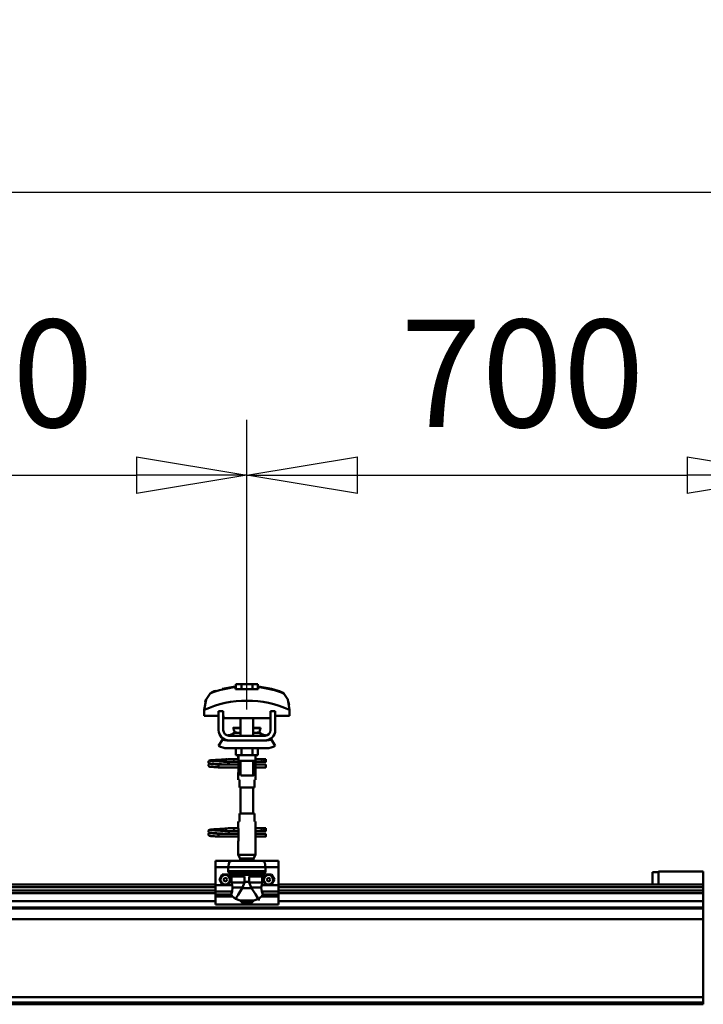
# Model space of a CAD drawing. Units: millimetres. Extents: x 59 to 11939, y 24 to 8424.
# Drawn here: x 4356 to 4801, y 6291 to 6933 of the extents above; entities that cross this region are included whole.
import ezdxf

# ---------------------------------------------------------------- set-up
doc = ezdxf.new("R2010")
doc.units = ezdxf.units.MM
doc.header["$MEASUREMENT"] = 0
doc.layers.add('(1) Shape lines', color=7, linetype='Continuous', lineweight=35, true_color=0x000000)
doc.layers.add('(6) Dimensions', color=7, linetype='Continuous', lineweight=35, true_color=0x000000)
doc.styles.add('Arial', font='arial.ttf')
doc.styles.add('Microsoft YaHei', font='arial.ttf')
doc.dimstyles.new('Vertex Style', dxfattribs={"dimscale": 20, "dimtxt": 0.18, "dimasz": 3.6, "dimexe": 1.8, "dimexo": 0.0625, "dimgap": 1.7, "dimtad": 1, "dimdec": 1, "dimdsep": 46, "dimtxsty": 'Arial', "dimblk1": 'CLOSED', "dimblk2": 'CLOSED', "dimsah": 1, "dimcen": 0.09, "dimdle": 1.8, "dimadec": 1, "dimazin": 2, "dimtfac": 0.65, "dimtdec": 4, "dimtmove": 0, "dimatfit": 3, "dimfxl": 1, "dimtolj": 1, "dimtzin": 0, "dimlwe": 25, "dimarcsym": 0})

# ---------------------------------------------------------------- blocks, each defined once
blk = doc.blocks.new('_Closed')
at = {"color": 0, "linetype": 'ByBlock', "lineweight": -2}
for p, q in [((-1, 0.166667), (0, 0)), ((-1, 0.166667), (-1, -0.166667)), ((0, 0), (-1, -0.166667)), ((0, 0), (-1, 0))]:
    blk.add_line(p, q, dxfattribs=at)
blk = doc.blocks.new('*D10')
at = {"layer": '(6) Dimensions', "color": 9, "lineweight": 25}
for p, q in [((1212.58, 6370.31), (1212.58, 6856.24)), ((11466.68, 6370.31), (11466.68, 6856.24)), ((1284.58, 6820.24), (11394.68, 6820.24))]:
    blk.add_line(p, q, dxfattribs=at)
at = {"layer": 'Defpoints', "color": 0}
for p in [(11466.68, 6820.24), (1212.58, 6369.06), (11466.68, 6369.06)]:
    blk.add_point(p, dxfattribs=at)
at = {"layer": '(6) Dimensions', "color": 9, "lineweight": 25, "xscale": 72, "yscale": 72, "zscale": 72}
for p, rotation in [((1212.58, 6820.24), 180.0000008537737), ((11466.68, 6820.24), 8.53773646562963e-07)]:
    blk.add_blockref('_Closed', p, dxfattribs=dict(at, rotation=rotation))
at = {"layer": '(6) Dimensions', "color": 7, "lineweight": 35, "insert": (6339.63, 6886.6), "char_height": 70, "attachment_point": 5, "rotation": 0, "style": 'Microsoft YaHei'}
blk.add_mtext('\\A1;20000', dxfattribs=at)
blk = doc.blocks.new('*D30')
at = {"layer": '(6) Dimensions', "color": 9, "lineweight": 25}
for p, q in [((4504.15, 6483.1), (4504.15, 6671.66)), ((4863.04, 6483.1), (4863.04, 6671.66)), ((4576.15, 6635.66), (4791.04, 6635.66))]:
    blk.add_line(p, q, dxfattribs=at)
at = {"layer": 'Defpoints', "color": 0}
for p in [(4863.04, 6635.66), (4504.15, 6481.85), (4863.04, 6481.85)]:
    blk.add_point(p, dxfattribs=at)
at = {"layer": '(6) Dimensions', "color": 9, "lineweight": 25, "xscale": 72, "yscale": 72, "zscale": 72}
for p, rotation in [((4504.15, 6635.66), 180.0000008537737), ((4863.04, 6635.66), 8.537736632606085e-07)]:
    blk.add_blockref('_Closed', p, dxfattribs=dict(at, rotation=rotation))
at = {"layer": '(6) Dimensions', "color": 7, "lineweight": 35, "insert": (4683.59, 6702.02), "char_height": 70, "attachment_point": 5, "rotation": 0, "style": 'Microsoft YaHei'}
blk.add_mtext('\\A1;700', dxfattribs=at)
blk = doc.blocks.new('*D31')
at = {"layer": '(6) Dimensions', "color": 9, "lineweight": 25}
for p, q in [((4145.25, 6483.1), (4145.25, 6671.66)), ((4504.15, 6483.1), (4504.15, 6671.66)), ((4217.25, 6635.66), (4432.15, 6635.66))]:
    blk.add_line(p, q, dxfattribs=at)
at = {"layer": 'Defpoints', "color": 0}
for p in [(4504.15, 6635.66), (4145.25, 6481.85), (4504.15, 6481.85)]:
    blk.add_point(p, dxfattribs=at)
at = {"layer": '(6) Dimensions', "color": 9, "lineweight": 25, "xscale": 72, "yscale": 72, "zscale": 72}
for p, rotation in [((4145.25, 6635.66), 180.0000008537737), ((4504.15, 6635.66), 8.537736632606062e-07)]:
    blk.add_blockref('_Closed', p, dxfattribs=dict(at, rotation=rotation))
at = {"layer": '(6) Dimensions', "color": 7, "lineweight": 35, "insert": (4324.7, 6702.02), "char_height": 70, "attachment_point": 5, "rotation": 0, "style": 'Microsoft YaHei'}
blk.add_mtext('\\A1;700', dxfattribs=at)
blk = doc.blocks.new('Crane_WorkSt_2_59e3d074-fec7-4419-8c2b-42c8fec5eaa1')
at = {"layer": '(1) Shape lines', "color": 7, "lineweight": 50, "ltscale": 60}
for p, q in [((6713.1, 3482.1), (6706.1, 3482.1)), ((6706.1, 3475.7), (6706.1, 3482.1)), ((6726.9, 3482.1), (6713.1, 3482.1)), ((6713.1, 3475.7), (6713.1, 3482.1)), ((6733.9, 3482.1), (6726.9, 3482.1)), ((6726.9, 3475.7), (6726.9, 3482.1)), ((6733.9, 3475.7), (6733.9, 3482.1)), ((6705.6, 3478.1), (6705.6, 3479)), ((6734.4, 3479), (6734.4, 3478.1)), ((6768.3, 3469), (6768.3, 3469)), ((6669, 3464.9), (6669, 3464.9)), ((6771, 3464.9), (6771, 3464.9)), ((6665.8, 3449.2), (6665.8, 3441.9)), ((6665.8, 3441.9), (6684, 3441.9)), ((6665.9, 3452.6), (6665.9, 3452.6)), ((6690, 3447.5), (6684, 3447.5)), ((6684, 3423.5), (6684, 3447.5)), ((6690, 3423.5), (6690, 3447.5)), ((6690, 3441.9), (6690.2, 3441.9)), ((6690.2, 3441.9), (6690.2, 3438.9)), ((6749.8, 3441.9), (6750, 3441.9)), ((6749.8, 3438.9), (6749.8, 3441.9)), ((6750, 3447.5), (6750, 3423.5)), ((6756, 3447.5), (6750, 3447.5)), ((6756, 3447.5), (6756, 3423.5)), ((6756, 3441.9), (6774.2, 3441.9)), ((6774.1, 3452.6), (6774.1, 3452.6)), ((6774.2, 3441.9), (6774.2, 3449.2)), ((6690.2, 3438.9), (6749.8, 3438.9)), ((6712, 3426.5), (6712, 3438.9)), ((6712, 3426.5), (6712, 3438.9)), ((6712, 3426.5), (6712, 3438.9)), ((6712, 3416.5), (6712, 3438.9)), ((6728, 3438.9), (6728, 3426.5)), ((6728, 3438.9), (6728, 3426.5)), ((6728, 3438.9), (6728, 3426.5)), ((6728, 3438.9), (6728, 3416.5)), ((6702.8, 3426), (6702.8, 3426.5)), ((6702.8, 3426), (6702.8, 3426.5)), ((6704, 3420.2), (6712, 3420.2)), ((6704.6, 3420.4), (6704.6, 3420.4)), ((6704.6, 3420.4), (6704.7, 3420.4)), ((6706.1, 3420.4), (6707.1, 3420.4)), ((6711.3, 3420.4), (6712, 3420.4)), ((6728, 3420.4), (6728.7, 3420.4)), ((6728, 3420.2), (6736, 3420.2)), ((6732.8, 3420.4), (6733.9, 3420.4)), ((6735.3, 3420.4), (6735.4, 3420.4)), ((6735.4, 3420.4), (6735.4, 3420.4)), ((6737.2, 3426.5), (6737.2, 3426)), ((6737.2, 3426.5), (6737.2, 3426)), ((6684, 3403.7), (6689.2, 3412.2)), ((6695, 3410.5), (6697, 3410.5)), ((6743, 3416.5), (6697, 3416.5)), ((6743, 3410.5), (6697, 3410.5)), ((6743, 3410.5), (6745, 3410.5)), ((6750.8, 3412.2), (6756, 3403.7)), ((6745, 3400.5), (6695, 3400.5)), ((6706.1, 3400.5), (6706.1, 3391.7)), ((6706.1, 3391.7), (6713.1, 3391.7)), ((6709, 3386.5), (6709, 3391.7)), ((6709.2, 3384.5), (6709.2, 3391.7)), ((6713.1, 3400.5), (6713.1, 3391.7)), ((6713.1, 3391.7), (6726.9, 3391.7)), ((6726.9, 3400.5), (6726.9, 3391.7)), ((6726.9, 3391.7), (6733.9, 3391.7)), ((6730.8, 3391.7), (6730.8, 3384.5)), ((6731, 3391.7), (6731, 3386.5)), ((6733.9, 3400.5), (6733.9, 3391.7)), ((6684, 3379), (6684, 3379.8)), ((6684, 3379.8), (6709.2, 3379.8)), ((6695.2, 3386.8), (6702.7, 3386.8)), ((6695.2, 3386.8), (6702.7, 3386.8)), ((6702.7, 3383.2), (6695.2, 3383.2)), ((6702.7, 3383.2), (6695.5, 3383.2)), ((6696.6, 3379.8), (6709.2, 3379.8)), ((6702.7, 3386.8), (6709, 3386.8)), ((6702.7, 3386.8), (6709, 3386.8)), ((6709.2, 3383.2), (6702.7, 3383.2)), ((6709.2, 3383.2), (6702.7, 3383.2)), ((6709.2, 3384.5), (6709.2, 3370.5)), ((6712, 3365.7), (6712, 3384.5)), ((6728, 3384.5), (6728, 3365.7)), ((6730.8, 3370.5), (6730.8, 3384.5)), ((6738.7, 3383.2), (6730.8, 3383.2)), ((6738.7, 3383.2), (6730.8, 3383.2)), ((6730.8, 3379.8), (6744, 3379.8)), ((6730.8, 3379.8), (6744, 3379.8)), ((6731, 3386.8), (6738.7, 3386.8)), ((6731, 3386.8), (6738.7, 3386.8)), ((6738.7, 3386.8), (6741, 3386.8)), ((6738.7, 3386.8), (6741, 3386.8)), ((6741, 3383.2), (6738.7, 3383.2)), ((6741, 3383.2), (6738.7, 3383.2)), ((6741, 3386.8), (6741, 3383.3)), ((6741, 3386.8), (6744, 3386.8)), ((6741, 3386.8), (6744, 3386.8)), ((6744, 3383.2), (6741, 3383.2)), ((6744, 3383.2), (6741, 3383.2)), ((6684, 3378), (6684, 3379)), ((6709.2, 3376.2), (6684, 3376.2)), ((6709.2, 3376.2), (6684, 3376.2)), ((6709, 3360.5), (6709, 3368.5)), ((6709, 3360.5), (6709, 3368.5)), ((6744, 3376.2), (6730.8, 3376.2)), ((6744, 3376.2), (6730.8, 3376.2)), ((6731, 3368.5), (6731, 3360.5)), ((6731, 3368.5), (6731, 3360.5)), ((6709.1, 3360.5), (6710.5, 3360.5)), ((6710.5, 3360.5), (6710.5, 3350.5)), ((6729.5, 3360.5), (6730.9, 3360.5)), ((6729.5, 3350.5), (6729.5, 3360.5)), ((6710.5, 3350.5), (6729.5, 3350.5)), ((6712, 3317.5), (6712, 3350.5)), ((6728, 3350.5), (6728, 3317.5)), ((6710.5, 3317.5), (6710.5, 3307.5)), ((6729.5, 3317.5), (6710.5, 3317.5)), ((6729.5, 3307.5), (6729.5, 3317.5)), ((6709, 3299.5), (6709, 3307.5)), ((6709, 3299.5), (6709, 3307.5)), ((6710.5, 3307.5), (6709.1, 3307.5)), ((6730.9, 3307.5), (6729.5, 3307.5)), ((6731, 3307.5), (6731, 3299.5)), ((6731, 3307.5), (6731, 3299.5)), ((6684, 3291), (6684, 3291.8)), ((6684, 3291.8), (6709.2, 3291.8)), ((6695.2, 3298.8), (6702.7, 3298.8)), ((6695.2, 3298.8), (6702.7, 3298.8)), ((6702.7, 3295.2), (6695.2, 3295.2)), ((6702.7, 3295.2), (6695.5, 3295.2)), ((6696.6, 3291.8), (6709.2, 3291.8)), ((6702.7, 3298.8), (6709.1, 3298.8)), ((6702.7, 3298.8), (6709.1, 3298.8)), ((6709.2, 3295.2), (6702.7, 3295.2)), ((6709.2, 3295.2), (6702.7, 3295.2)), ((6709.2, 3297.5), (6709.2, 3283.5)), ((6730.8, 3283.5), (6730.8, 3297.5)), ((6738.7, 3295.2), (6730.8, 3295.2)), ((6738.7, 3295.2), (6730.8, 3295.2)), ((6730.8, 3291.8), (6744, 3291.8)), ((6730.8, 3291.8), (6744, 3291.8)), ((6730.9, 3298.8), (6738.7, 3298.8)), ((6730.9, 3298.8), (6738.7, 3298.8)), ((6738.7, 3298.8), (6741, 3298.8)), ((6738.7, 3298.8), (6741, 3298.8)), ((6741, 3295.2), (6738.7, 3295.2)), ((6741, 3295.2), (6738.7, 3295.2)), ((6741, 3298.8), (6741, 3295.3)), ((6741, 3298.8), (6744, 3298.8)), ((6741, 3298.8), (6744, 3298.8)), ((6744, 3295.2), (6741, 3295.2)), ((6744, 3295.2), (6741, 3295.2)), ((6684, 3290), (6684, 3291)), ((6709.2, 3288.2), (6684, 3288.2)), ((6709.2, 3288.2), (6684, 3288.2)), ((6709, 3264.9), (6709, 3281.5)), ((6744, 3288.2), (6730.8, 3288.2)), ((6744, 3288.2), (6730.8, 3288.2)), ((6731, 3281.5), (6731, 3264.9)), ((6680, 3257.5), (6680, 3249.5)), ((6700, 3257.5), (6680, 3257.5)), ((6700, 3257.5), (6740, 3257.5)), ((6731, 3264.9), (6709, 3264.9)), ((6711.5, 3260.5), (6709, 3264.9)), ((6728.5, 3260.5), (6711.5, 3260.5)), ((6711.5, 3257.5), (6711.5, 3260.5)), ((6731, 3264.9), (6728.5, 3260.5)), ((6728.5, 3260.5), (6728.5, 3257.5)), ((6760, 3257.5), (6740, 3257.5)), ((6760, 3257.5), (6760, 3249.5)), ((6680, 3249.5), (6680, 3226.3)), ((6696.3, 3249.5), (6680, 3249.5)), ((6696.3, 3249.5), (6696.3, 3244.2)), ((6696.3, 3249.5), (6743.7, 3249.5)), ((6696.3, 3244.2), (6743.7, 3244.2)), ((6696.9, 3242.9), (6743.1, 3242.9)), ((6760, 3249.5), (6743.7, 3249.5)), ((6743.7, 3244.2), (6743.7, 3249.5)), ((6760, 3249.5), (6760, 3226.3)), ((7235.4, 3243), (7242.9, 3243)), ((7235.4, 3243), (7235.4, 3227.5)), ((7242.9, 3244), (7299.9, 3244)), ((7242.9, 3244), (7299.9, 3244)), ((7242.9, 3244), (7242.9, 3227.5)), ((7299.9, 3227.5), (7299.9, 3244)), ((6712.3, 3239.4), (6699.8, 3239.4)), ((6700.5, 3237.7), (6700.5, 3229.9)), ((6717.1, 3237.7), (6700.5, 3237.7)), ((6717, 3229.9), (6700.5, 3229.9)), ((6707.2, 3240.4), (6732.8, 3240.4)), ((6711.4, 3239.6), (6728.6, 3239.6)), ((6717.1, 3237.7), (6717.1, 3230.7)), ((6717.1, 3230.7), (6722.9, 3230.7)), ((6722.9, 3237.7), (6739.5, 3237.7)), ((6722.9, 3230.7), (6722.9, 3237.7)), ((6723, 3229.9), (6739.5, 3229.9)), ((6727.7, 3239.4), (6740.2, 3239.4)), ((6739.5, 3229.9), (6739.5, 3237.7)), ((6060, 3227.5), (6680, 3227.5)), ((6060, 3224.1), (6680, 3224.1)), ((6060, 3219.8), (6680, 3219.8)), ((6680, 3226.3), (6680, 3218.4)), ((6701.1, 3226.3), (6680, 3226.3)), ((6701.2, 3218.4), (6680, 3218.4)), ((6680, 3218.4), (6680, 3214.8)), ((6714.5, 3223.5), (6701.8, 3223.5)), ((6714.1, 3222.7), (6725.9, 3222.7)), ((6725.5, 3223.5), (6738.2, 3223.5)), ((6760, 3218.4), (6738.8, 3218.4)), ((6760, 3226.3), (6738.9, 3226.3)), ((6760, 3227.5), (7299.9, 3227.5)), ((6760, 3226.3), (6760, 3218.4)), ((6760, 3224.1), (7299.9, 3224.1)), ((6760, 3219.8), (7299.9, 3219.8)), ((6760, 3218.4), (6760, 3214.8)), ((7299.9, 3224.1), (7299.9, 3227.5)), ((7299.9, 3219.8), (7299.9, 3224.1)), ((7299.9, 3216.3), (7299.9, 3219.8)), ((6060, 3216.3), (6680, 3216.3)), ((6060, 3206.2), (6680, 3206.2)), ((6699.8, 3214.8), (6680, 3214.8)), ((6680, 3214.8), (6680, 3212.2)), ((6680, 3212.2), (6680, 3202)), ((6701.6, 3212.2), (6680, 3212.2)), ((6711.2, 3206.8), (6728.8, 3206.8)), ((6714.3, 3204.1), (6725.7, 3204.1)), ((6714.3, 3204.1), (6714.3, 3202)), ((6725.7, 3202), (6725.7, 3204.1)), ((6760, 3212.2), (6738.4, 3212.2)), ((6760, 3214.8), (6740.2, 3214.8)), ((6760, 3216.3), (7299.9, 3216.3)), ((6760, 3212.2), (6760, 3214.8)), ((6760, 3212.2), (6760, 3202)), ((6760, 3206.2), (7299.9, 3206.2)), ((7299.9, 3206.2), (7299.9, 3216.3)), ((7299.9, 3198.2), (7299.9, 3206.2)), ((313, 3198.2), (7299.9, 3198.2)), ((313, 3196.8), (7299.9, 3196.8)), ((6714.3, 3202), (6680, 3202)), ((6760, 3202), (6725.7, 3202)), ((7299.9, 3196.8), (7299.9, 3198.2)), ((7299.9, 3183.4), (7299.9, 3196.8)), ((313, 3183.4), (7299.9, 3183.4)), ((7299.9, 3084.1), (7299.9, 3183.4)), ((313, 3084.1), (7299.9, 3084.1)), ((7299.9, 3077.3), (7299.9, 3084.1)), ((313, 3077.3), (7299.9, 3077.3)), ((313, 3075.4), (7299.9, 3075.4)), ((7299.9, 3075.4), (7299.9, 3077.3)), ((7299.9, 3075.1), (7299.9, 3075.4))]:
    blk.add_line(p, q, dxfattribs=at)
at = {"layer": '(1) Shape lines', "color": 7, "lineweight": 50, "ltscale": 20}
for p, q in [((6688.8, 3476), (6705.6, 3479)), ((6671, 3383.4), (6671.1, 3383.7)), ((6671, 3383), (6671, 3383.4)), ((6671, 3382.7), (6671, 3383)), ((6671.1, 3382.3), (6671, 3382.7)), ((6671, 3379.3), (6671.1, 3379.7)), ((6671, 3379), (6671, 3379.3)), ((6671.1, 3383.7), (6671.2, 3384)), ((6671.3, 3382), (6671.1, 3382.3)), ((6671.1, 3379.7), (6671.2, 3380)), ((6671.2, 3384), (6671.4, 3384.3)), ((6671.2, 3380), (6671.4, 3380.3)), ((6671.4, 3384.3), (6671.7, 3384.5)), ((6671.9, 3381.4), (6671.6, 3381.7)), ((6671.7, 3384.5), (6672.4, 3384.8)), ((6671.8, 3380.6), (6672.5, 3380.9)), ((6672.6, 3381.2), (6671.9, 3381.4)), ((6672.4, 3384.8), (6672.6, 3384.9)), ((6672.5, 3380.9), (6672.9, 3381)), ((6672.6, 3384.9), (6673.2, 3385)), ((6673, 3381.1), (6672.6, 3381.2)), ((6672.9, 3381), (6673.2, 3381)), ((6673.7, 3381), (6673, 3381.1)), ((6673.1, 3384.7), (6673.5, 3384.6)), ((6673.2, 3385), (6674.1, 3385.2)), ((6673.3, 3380.7), (6673.8, 3380.6)), ((6673.5, 3384.6), (6674.2, 3384.5)), ((6674.7, 3380.9), (6673.7, 3381)), ((6673.8, 3380.6), (6674.6, 3380.5)), ((6674.6, 3380.5), (6675.7, 3380.4)), ((6676, 3380.8), (6674.7, 3380.9)), ((6675.7, 3380.4), (6677, 3380.3)), ((6677.6, 3380.6), (6676, 3380.8)), ((6676.4, 3384.3), (6677.9, 3384.2)), ((6677, 3380.3), (6678.6, 3380.2)), ((6679.3, 3380.5), (6677.6, 3380.6)), ((6677.9, 3384.2), (6679.6, 3384.1)), ((6678.6, 3380.2), (6680.3, 3380)), ((6681.2, 3380.4), (6679.3, 3380.5)), ((6680.3, 3380), (6682.1, 3379.9)), ((6680.6, 3385.6), (6682.4, 3385.7)), ((6683.2, 3380.3), (6681.2, 3380.4)), ((6682.1, 3379.9), (6684, 3379.8)), ((6682.4, 3385.7), (6684.3, 3385.8)), ((6685.1, 3380.2), (6683.2, 3380.3)), ((6684.3, 3385.8), (6686.1, 3385.9)), ((6685.1, 3383.8), (6686.9, 3383.7)), ((6687.1, 3380.1), (6685.1, 3380.2)), ((6686.1, 3385.9), (6687.9, 3386.1)), ((6686.9, 3383.7), (6688.7, 3383.5)), ((6688.9, 3380), (6687.1, 3380.1)), ((6687.9, 3386.1), (6689.6, 3386.2)), ((6688.7, 3383.5), (6689.6, 3383.5)), ((6690.2, 3379.9), (6688.9, 3380)), ((6689, 3383.5), (6690.7, 3383.4)), ((6689.6, 3386.2), (6691.2, 3386.3)), ((6691, 3379.8), (6690.2, 3379.9)), ((6691.2, 3386.3), (6692.5, 3386.4)), ((6692.5, 3386.4), (6693.5, 3386.5)), ((6693.5, 3386.5), (6694.3, 3386.6)), ((6693.5, 3383.2), (6694.5, 3383.1)), ((6693.6, 3386), (6694, 3386.4)), ((6694, 3386.4), (6694.1, 3386.5)), ((6694.2, 3386.5), (6694.3, 3386.6)), ((6694.3, 3386.6), (6694.4, 3386.6)), ((6694.5, 3383.1), (6695.2, 3383)), ((6695.2, 3383), (6695.6, 3382.9)), ((6695.6, 3382.9), (6696.2, 3382.6)), ((6696.2, 3382.6), (6696.5, 3382.3)), ((6696.5, 3382.3), (6696.7, 3382.1)), ((6696.7, 3379.9), (6696.6, 3379.8)), ((6696.7, 3382.1), (6696.9, 3381.7)), ((6696.8, 3380.3), (6696.7, 3379.9)), ((6697, 3380.6), (6696.8, 3380.3)), ((6697, 3381.3), (6697, 3380.9)), ((6697, 3380.9), (6697, 3380.6)), ((6671.3, 3378), (6671.1, 3378.3)), ((6671.5, 3377.7), (6671.3, 3378)), ((6671.8, 3377.5), (6671.5, 3377.7)), ((6672, 3377.4), (6671.8, 3377.5)), ((6672.7, 3377.1), (6672, 3377.4)), ((6673.2, 3377), (6672.7, 3377.1)), ((6674.1, 3376.9), (6673.2, 3377)), ((6675.3, 3376.8), (6674.1, 3376.9)), ((6676.7, 3376.7), (6675.3, 3376.8)), ((6678.3, 3376.6), (6676.7, 3376.7)), ((6680.1, 3376.5), (6678.3, 3376.6)), ((6682, 3376.4), (6680.1, 3376.5)), ((6684, 3376.2), (6682, 3376.4)), ((6671, 3295.4), (6671.1, 3295.7)), ((6671, 3295), (6671, 3295.4)), ((6671, 3294.7), (6671, 3295)), ((6671.1, 3294.3), (6671, 3294.7)), ((6671, 3291.3), (6671.1, 3291.7)), ((6671.1, 3295.7), (6671.2, 3296)), ((6671.3, 3294), (6671.1, 3294.3)), ((6671.1, 3291.7), (6671.2, 3292)), ((6671.2, 3296), (6671.4, 3296.3)), ((6671.2, 3292), (6671.4, 3292.3)), ((6671.4, 3296.3), (6671.7, 3296.5)), ((6671.9, 3293.4), (6671.6, 3293.7)), ((6671.7, 3296.5), (6672.4, 3296.8)), ((6671.8, 3292.6), (6672.5, 3292.9)), ((6672.6, 3293.2), (6671.9, 3293.4)), ((6672.4, 3296.8), (6672.6, 3296.9)), ((6672.5, 3292.9), (6672.9, 3293)), ((6672.6, 3296.9), (6673.2, 3297)), ((6673, 3293.1), (6672.6, 3293.2)), ((6672.9, 3293), (6673.2, 3293)), ((6673.7, 3293), (6673, 3293.1)), ((6673.1, 3296.7), (6673.5, 3296.6)), ((6673.2, 3297), (6674.1, 3297.2)), ((6673.3, 3292.7), (6673.8, 3292.6)), ((6673.5, 3296.6), (6674.2, 3296.5)), ((6674.7, 3292.9), (6673.7, 3293)), ((6673.8, 3292.6), (6674.6, 3292.5)), ((6674.6, 3292.5), (6675.7, 3292.4)), ((6676, 3292.8), (6674.7, 3292.9)), ((6675.7, 3292.4), (6677, 3292.3)), ((6677.6, 3292.6), (6676, 3292.8)), ((6676.4, 3296.3), (6677.9, 3296.2)), ((6677, 3292.3), (6678.6, 3292.2)), ((6679.3, 3292.5), (6677.6, 3292.6)), ((6677.9, 3296.2), (6679.6, 3296.1)), ((6678.6, 3292.2), (6680.3, 3292)), ((6681.2, 3292.4), (6679.3, 3292.5)), ((6680.3, 3292), (6682.1, 3291.9)), ((6680.6, 3297.6), (6682.4, 3297.7)), ((6683.2, 3292.3), (6681.2, 3292.4)), ((6682.1, 3291.9), (6684, 3291.8)), ((6682.4, 3297.7), (6684.3, 3297.8)), ((6685.1, 3292.2), (6683.2, 3292.3)), ((6684.3, 3297.8), (6686.1, 3297.9)), ((6685.1, 3295.8), (6686.9, 3295.7)), ((6687.1, 3292.1), (6685.1, 3292.2)), ((6686.1, 3297.9), (6687.9, 3298.1)), ((6686.9, 3295.7), (6688.7, 3295.5)), ((6688.9, 3292), (6687.1, 3292.1)), ((6687.9, 3298.1), (6689.6, 3298.2)), ((6688.7, 3295.5), (6689.6, 3295.5)), ((6690.2, 3291.9), (6688.9, 3292)), ((6689, 3295.5), (6690.7, 3295.4)), ((6689.6, 3298.2), (6691.2, 3298.3)), ((6691, 3291.8), (6690.2, 3291.9)), ((6691.2, 3298.3), (6692.5, 3298.4)), ((6692.5, 3298.4), (6693.5, 3298.5)), ((6693.5, 3298.5), (6694.3, 3298.6)), ((6693.5, 3295.2), (6694.5, 3295.1)), ((6693.6, 3298), (6694, 3298.4)), ((6694, 3298.4), (6694.1, 3298.5)), ((6694.2, 3298.5), (6694.3, 3298.6)), ((6694.3, 3298.6), (6694.4, 3298.6)), ((6694.5, 3295.1), (6695.2, 3295)), ((6695.2, 3295), (6695.6, 3294.9)), ((6695.6, 3294.9), (6696.2, 3294.6)), ((6696.2, 3294.6), (6696.5, 3294.3)), ((6696.5, 3294.3), (6696.7, 3294.1)), ((6696.7, 3291.9), (6696.6, 3291.8)), ((6696.7, 3294.1), (6696.9, 3293.7)), ((6696.8, 3292.3), (6696.7, 3291.9)), ((6697, 3292.6), (6696.8, 3292.3)), ((6697, 3293.3), (6697, 3292.9)), ((6697, 3292.9), (6697, 3292.6)), ((6671, 3291), (6671, 3291.3)), ((6671.3, 3290), (6671.1, 3290.3)), ((6671.5, 3289.7), (6671.3, 3290)), ((6671.8, 3289.5), (6671.5, 3289.7)), ((6672, 3289.4), (6671.8, 3289.5)), ((6672.7, 3289.1), (6672, 3289.4)), ((6673.2, 3289), (6672.7, 3289.1)), ((6674.1, 3288.9), (6673.2, 3289)), ((6675.3, 3288.8), (6674.1, 3288.9)), ((6676.7, 3288.7), (6675.3, 3288.8)), ((6678.3, 3288.6), (6676.7, 3288.7)), ((6680.1, 3288.5), (6678.3, 3288.6)), ((6682, 3288.4), (6680.1, 3288.5)), ((6684, 3288.2), (6682, 3288.4))]:
    blk.add_line(p, q, dxfattribs=at)
at = {"layer": '(1) Shape lines', "color": 7, "lineweight": 50, "ltscale": 60}
for points in [[(6673.2, 3470.2), (6668, 3462.5), (6665.8, 3449.2)], [(6705.6, 3475.7), (6705.6, 3478.1)], [(6734.4, 3475.7), (6705.6, 3475.7)], [(6734.4, 3478.1), (6734.4, 3475.7)], [(6774.2, 3449.2), (6772, 3462.5), (6766.8, 3470.2)], [(6667, 3459.1), (6667.9, 3462.1), (6667.9, 3462.1)], [(6773, 3459.1), (6773, 3459.1), (6773.7, 3455.9)], [(6702.8, 3426.5), (6702.8, 3426.5), (6712, 3426.5)], [(6702.8, 3426), (6702.8, 3426), (6712, 3426)], [(6728, 3426.5), (6737.2, 3426.5), (6737.2, 3426.5)], [(6728, 3426), (6737.2, 3426), (6737.2, 3426)], [(6697, 3410.5), (6695.1, 3410.7), (6697, 3410.5)], [(6743, 3410.5), (6744.9, 3410.7), (6743, 3410.5)], [(6709, 3386.5), (6709.2, 3384.5)], [(6709.2, 3384.5), (6709.2, 3384.5), (6730.8, 3384.5), (6730.8, 3384.5)], [(6730.8, 3384.5), (6731, 3386.5)], [(6744, 3386.8), (6744, 3383.2), (6744, 3383.3)], [(6744, 3376.3), (6744, 3376.2), (6744, 3379.8)], [(6684, 3376.2), (6684, 3376.2), (6684, 3378)], [(6709.2, 3370.5), (6709, 3368.6)], [(6731, 3368.6), (6730.8, 3370.5)], [(6712.1, 3365.7), (6728, 3365.7), (6727.9, 3365.7)], [(6709, 3299.5), (6709.2, 3297.5)], [(6730.8, 3297.5), (6731, 3299.5)], [(6744, 3298.8), (6744, 3295.2), (6744, 3295.3)], [(6744, 3288.3), (6744, 3288.2), (6744, 3291.8)], [(6684, 3288.2), (6684, 3288.2), (6684, 3290)], [(6709.2, 3283.5), (6709, 3281.6)], [(6731, 3281.6), (6730.8, 3283.5)], [(6700, 3257.5), (6697.4, 3255.3), (6696.3, 3249.5)], [(6743.7, 3249.5), (6742.6, 3255.3), (6740, 3257.5)], [(6696.3, 3244.2), (6696.6, 3243)], [(6696.6, 3243), (6699.8, 3239.4)], [(6696.6, 3243), (6696.9, 3242.9)], [(6696.9, 3242.9), (6707.2, 3240.4)], [(6732.8, 3240.4), (6743.1, 3242.9)], [(6740.2, 3239.4), (6743.4, 3243)], [(6743.1, 3242.9), (6743.4, 3243)], [(6743.4, 3243), (6743.7, 3244.2)], [(6685, 3233.5), (6688.7, 3240)], [(6688.7, 3227), (6685, 3233.5)], [(6688.7, 3240), (6696.3, 3240)], [(6696.3, 3240), (6700, 3233.5)], [(6700, 3233.5), (6696.3, 3227)], [(6699.8, 3239.4), (6700.5, 3237.7)], [(6700.5, 3229.9), (6701.1, 3226.3)], [(6707.2, 3240.4), (6711.4, 3239.6)], [(6711.4, 3239.6), (6712.3, 3239.4)], [(6712.3, 3239.4), (6717.1, 3237.7)], [(6717, 3229.9), (6714.5, 3223.5)], [(6717.1, 3230.7), (6717, 3229.9)], [(6722.9, 3237.7), (6727.7, 3239.4)], [(6723, 3229.9), (6722.9, 3230.7)], [(6725.5, 3223.5), (6723, 3229.9)], [(6727.7, 3239.4), (6728.6, 3239.6)], [(6728.6, 3239.6), (6732.8, 3240.4)], [(6738.9, 3226.3), (6739.5, 3229.9)], [(6739.5, 3237.7), (6740.2, 3239.4)], [(6740, 3233.5), (6743.7, 3240)], [(6743.7, 3227), (6740, 3233.5)], [(6743.7, 3240), (6751.3, 3240)], [(6751.3, 3240), (6755, 3233.5)], [(6755, 3233.5), (6751.3, 3227)], [(6696.3, 3227), (6688.7, 3227)], [(6701.2, 3218.4), (6699.8, 3214.8)], [(6701.1, 3226.3), (6701.8, 3223.5)], [(6701.8, 3223.5), (6701.2, 3218.4)], [(6714.1, 3222.7), (6708.8, 3214.2), (6705.5, 3209.1)], [(6714.5, 3223.5), (6714.1, 3222.7)], [(6725.9, 3222.7), (6725.5, 3223.5)], [(6734.5, 3209.1), (6735.3, 3207.8), (6734, 3209.9), (6730.7, 3215), (6725.9, 3222.7)], [(6738.2, 3223.5), (6738.9, 3226.3)], [(6738.8, 3218.4), (6738.2, 3223.5)], [(6740.2, 3214.8), (6738.8, 3218.4)], [(6751.3, 3227), (6743.7, 3227)], [(6699.8, 3214.8), (6701.6, 3212.2)], [(6701.6, 3212.2), (6705.5, 3209.1)], [(6705.5, 3209.1), (6711.2, 3206.8)], [(6711.2, 3206.8), (6714.3, 3204.1)], [(6725.7, 3204.1), (6728.8, 3206.8)], [(6728.8, 3206.8), (6734.5, 3209.1)], [(6734.5, 3209.1), (6738.4, 3212.2)], [(6738.4, 3212.2), (6740.2, 3214.8)]]:
    blk.add_lwpolyline(points, dxfattribs=at)
at = {"layer": '(1) Shape lines', "color": 7, "lineweight": 50, "ltscale": 20}
for points in [[(6734.4, 3479), (6751.2, 3476), (6759.7, 3473.6)], [(6671.6, 3381.7), (6671.4, 3381.9), (6671.3, 3382)], [(6671.4, 3380.3), (6671.7, 3380.5), (6671.8, 3380.6)], [(6674.1, 3385.2), (6675.4, 3385.3), (6676.8, 3385.4)], [(6674.2, 3384.5), (6675.2, 3384.4), (6676.4, 3384.3)], [(6676.8, 3385.4), (6678.5, 3385.5), (6678.8, 3385.5), (6680.6, 3385.6)], [(6679.6, 3384.1), (6681.3, 3384), (6683.2, 3383.9), (6685.1, 3383.8)], [(6690.7, 3383.4), (6692.2, 3383.3), (6693.5, 3383.2)], [(6695.6, 3383.3), (6695.4, 3383.2), (6694.9, 3383.1), (6694.8, 3383)], [(6696.9, 3381.7), (6697, 3381.4), (6697, 3381.3)], [(6671.1, 3378.3), (6671, 3378.6), (6671, 3379)], [(6671.6, 3293.7), (6671.4, 3293.9), (6671.3, 3294)], [(6671.4, 3292.3), (6671.7, 3292.5), (6671.8, 3292.6)], [(6674.1, 3297.2), (6675.4, 3297.3), (6676.8, 3297.4)], [(6674.2, 3296.5), (6675.2, 3296.4), (6676.4, 3296.3)], [(6676.8, 3297.4), (6678.5, 3297.5), (6678.8, 3297.5), (6680.6, 3297.6)], [(6679.6, 3296.1), (6681.3, 3296), (6683.2, 3295.9), (6685.1, 3295.8)], [(6690.7, 3295.4), (6692.2, 3295.3), (6693.5, 3295.2)], [(6695.6, 3295.3), (6695.4, 3295.2), (6694.9, 3295.1), (6694.8, 3295)], [(6696.9, 3293.7), (6697, 3293.4), (6697, 3293.3)], [(6671.1, 3290.3), (6671, 3290.6), (6671, 3291)]]:
    blk.add_lwpolyline(points, dxfattribs=at)
at = {"layer": '(1) Shape lines', "color": 7, "lineweight": 50, "ltscale": 60}
for centre, radius in [((6692.5, 3233.5), 6.4), ((6692.5, 3233.5), 6.3), ((6692.5, 3233.5), 6), ((6692.5, 3233.5), 2.2), ((6747.5, 3233.5), 6.4), ((6747.5, 3233.5), 6.3), ((6747.5, 3233.5), 6), ((6747.5, 3233.5), 2.2)]:
    blk.add_circle(centre, radius, dxfattribs=at)
for centre, radius, start, end in [((6720, 3348.1), 130.8, 96.3225, 110.9592), ((6720, 3348.1), 130.8, 69.0408, 83.6775), ((6720, 3330.2), 130.8, 65.4929, 114.5071), ((6697, 3423.5), 13, 180, 270), ((6697, 3423.5), 7, 180, 270), ((6692.5, 3436.5), 20, 278.2635, 305.2168), ((6692.5, 3436.5), 20, 278.2635, 293.9311), ((6720, 3429), 17.5, 189.8888, 193.1669), ((6720, 3429), 17.5, 189.8888, 210.5597), ((6720, 3429), 17.5, 198.8132, 202.326), ((6704.6, 3419.4), 1, 90, 125.2168), ((6704.6, 3419.4), 1, 90, 125.2168), ((6704.6, 3419.4), 1, 84.4771, 90), ((6704.6, 3419.4), 1, 72.5007, 90), ((6720, 3429), 17.5, 329.4403, 350.1112), ((6735.4, 3419.4), 1, 90, 107.4992), ((6735.4, 3419.4), 1, 77.9887, 90), ((6735.4, 3419.4), 1, 90, 92.1578), ((6735.4, 3419.4), 1, 54.7832, 90), ((6735.4, 3419.4), 1, 54.7832, 73.2998), ((6747.5, 3436.5), 20, 234.7832, 261.7365), ((6720, 3429), 17.5, 337.674, 341.1868), ((6720, 3429), 17.5, 346.8331, 350.1112), ((6747.5, 3436.5), 20, 246.0689, 261.7365), ((6743, 3423.5), 7, 270, 0), ((6743, 3423.5), 13, 270, 0), ((6695, 3421.5), 11, 238.4136, 270), ((6745, 3421.5), 11, 270, 301.5864), ((6695, 3421.5), 21, 238.4119, 270), ((6745, 3421.5), 21, 270, 301.5881), ((6695.2, 3385), 1.8, 95.2941, 264.7059), ((6695.2, 3297), 1.8, 95.2941, 264.7059)]:
    blk.add_arc(centre, radius, start, end, dxfattribs=at)
for centre, major_axis, ratio, start_param, end_param in [((6682.5, 3285.1), (5.8, 189.7), 0.346089, 0.120655, 0.229112), ((6757.5, 3285.1), (-5.8, 189.6), 0.346112, 6.054055, 6.162526), ((6702.7, 3385), (0, -1.8), 0.499807, 0.0924, 3.049193), ((6738.7, 3385), (0, -1.8), 0.460241, 3.233992, 6.190786), ((6702.7, 3297), (0, -1.8), 0.499807, 0.0924, 3.049193), ((6738.7, 3297), (0, -1.8), 0.460241, 3.233992, 6.190786), ((6720, 3202.5), (-11.5, 0), 0.052408, 1.054321, 2.087271)]:
    blk.add_ellipse(centre, major_axis=major_axis, ratio=ratio, start_param=start_param, end_param=end_param, dxfattribs=at)

msp = doc.modelspace()

# ---------------------------------------------------------------- block references
at = {"color": 7, "xscale": 0.5127048063315727, "yscale": 0.5127048063315727, "rotation": 1.207418269725734e-06}
msp.add_blockref('Crane_WorkSt_2_59e3d074-fec7-4419-8c2b-42c8fec5eaa1', (1058.769, 4714.279), dxfattribs=at)

# ---------------------------------------------------------------- dimensions: what is measured, and where the dimension line sits
at = {"layer": '(6) Dimensions', "color": 0, "lineweight": 35}
for base, p1, p2, picture, middle in [((11466.677, 6820.239), (1212.581, 6369.058), (11466.677, 6369.058), '*D10', (6339.629, 6820.239)), ((4504.145, 6635.665), (4145.252, 6481.853), (4504.145, 6481.853), '*D31', (4324.699, 6635.665)), ((4863.039, 6635.665), (4504.145, 6481.853), (4863.039, 6481.853), '*D30', (4683.592, 6635.665))]:
    dim = msp.add_linear_dim(base=base, p1=p1, p2=p2, angle=0.000001, dimstyle='Vertex Style', override={"dimtxt": 3.5, "dimgap": 1.53125, "dimlfac": 1.95044, "dimtxsty": 'Microsoft YaHei', "dimcen": 0, "dimclrd": 9, "dimclre": 9, "dimclrt": 7, "dimlwd": 25}, dxfattribs=at)
    dim.commit()
    dim.dimension.update_dxf_attribs({"geometry": picture, "text_midpoint": middle, "dimtype": 160})

doc.saveas('drawing.dxf')
